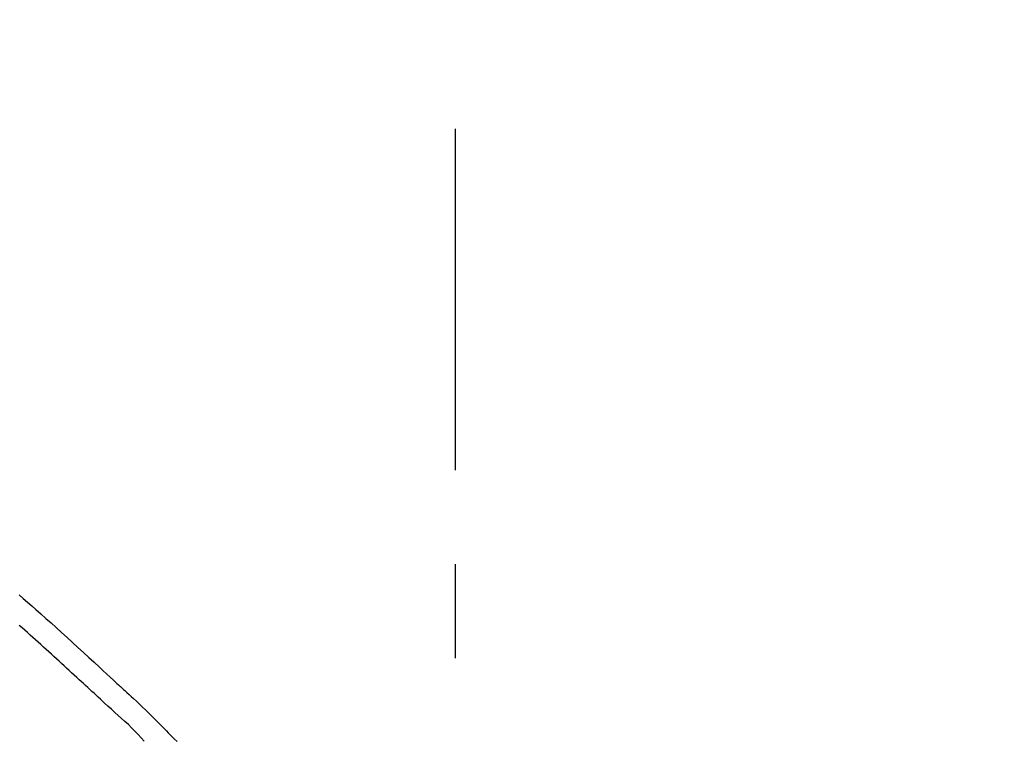
# Model space of a CAD drawing. Extents: x 55896 to 82369, y -25 to 8845.
# Drawn here: x 75692 to 75757, y 3107 to 3155 of the extents above; entities that cross this region are included whole.
import ezdxf

# ---------------------------------------------------------------- set-up
doc = ezdxf.new("R2010")
doc.units = 0
doc.header["$LTSCALE"] = 50
doc.header["$MEASUREMENT"] = 0
doc.linetypes.add('CENTER2', pattern=[1.125, 0.75, -0.125, 0.125, -0.125])
doc.layers.get('0').update_dxf_attribs({"linetype": 'CONTINUOUS'})
doc.layers.get('DEFPOINTS').update_dxf_attribs({"color": 146, "linetype": 'CONTINUOUS'})
doc.layers.add('150-機器', color=8, linetype='CONTINUOUS')
doc.layers.add('166-寸法B', color=11, linetype='CONTINUOUS')
doc.styles.add('KH001', font='txt')
doc.dimstyles.new('KH1xx030', dxfattribs={"dimscale": 30, "dimtxt": 2, "dimasz": 0.6, "dimexe": 0.3, "dimexo": 1.2, "dimgap": 0.5, "dimtad": 3, "dimdec": 1, "dimdsep": 46, "dimlunit": 6, "dimtxsty": 'KH001', "dimblk": 'DOT', "dimcen": 1, "dimdle": 1, "dimclrd": 256, "dimclre": 256, "dimclrt": 256, "dimadec": 0, "dimazin": 0, "dimtfac": 1, "dimtdec": 1, "dimtix": 1, "dimtmove": 2, "dimatfit": 3, "dimldrblk": 'CLOSEDBLANK', "dimfxl": 1, "dimtolj": 1, "dimtzin": 0, "dimlwd": -1, "dimlwe": -1, "dimarcsym": 0})

# ---------------------------------------------------------------- blocks, each defined once
blk = doc.blocks.new('_Dot')
at = {"color": 0, "linetype": 'ByBlock', "lineweight": -2}
blk.add_line((-0.5, 0), (-1, 0), dxfattribs=at)
at = {"color": 0, "linetype": 'ByBlock', "const_width": 0.5}
blk.add_lwpolyline([(-0.25, 0, 1), (0.25, 0, 1)], format="xyb", close=True, dxfattribs=at)
blk = doc.blocks.new('*D72')
at = {"layer": '166-寸法B', "transparency": 16777216}
for p, q in [((74800.784, 2840.466), (74800.784, 3257.063)), ((75790.784, 3174.321), (75790.784, 3257.063)), ((75772.784, 3248.063), (74818.784, 3248.063))]:
    blk.add_line(p, q, dxfattribs=at)
at = {"layer": 'DEFPOINTS', "color": 0, "transparency": 16777216}
for p in [(74800.784, 3248.063), (75790.784, 3138.321), (74800.784, 2804.466)]:
    blk.add_point(p, dxfattribs=at)
at = {"layer": '166-寸法B', "transparency": 16777216, "xscale": 18, "yscale": 18, "zscale": 18, "rotation": 180}
blk.add_blockref('_Dot', (74800.784, 3248.063), dxfattribs=at)
at = {"layer": '166-寸法B', "transparency": 16777216, "xscale": 18, "yscale": 18, "zscale": 18}
blk.add_blockref('_Dot', (75790.784, 3248.063), dxfattribs=at)
at = {"layer": '166-寸法B', "transparency": 16777216, "insert": (75251.961, 3293.063), "char_height": 60, "attachment_point": 5, "style": 'KH001'}
blk.add_mtext('\\A1;990', dxfattribs=at)
blk = doc.blocks.new('_ClosedBlank')
at = {"color": 0, "linetype": 'ByBlock', "lineweight": -2}
for p, q in [((-1, 0.1667), (0, 0)), ((-1, 0.1667), (-1, -0.1667)), ((0, 0), (-1, -0.1667))]:
    blk.add_line(p, q, dxfattribs=at)
blk = doc.blocks.new('F402_D')
at = {"layer": '150-機器', "color": 161, "linetype": 'CENTER2'}
blk.add_line((0, -53.668), (0, 250.266), dxfattribs=at)
at = {"layer": '150-機器', "color": 13, "linetype": 'Continuous'}
for points in [[(-29.001, 219.289), (-28.721, 219.049), (-28.443, 218.809), (-28.165, 218.567), (-27.888, 218.324), (-27.55, 218.026), (-27.214, 217.727), (-26.879, 217.427), (-26.544, 217.125), (-26.179, 216.794), (-25.815, 216.463), (-25.451, 216.13), (-25.088, 215.797), (-24.731, 215.469), (-24.375, 215.14), (-24.019, 214.811), (-23.663, 214.482), (-23.429, 214.266), (-23.194, 214.05), (-22.96, 213.835), (-22.726, 213.619), (-22.613, 213.515), (-22.5, 213.411), (-22.388, 213.307), (-22.275, 213.203)], [(-23.316, 212.104), (-23.457, 212.233), (-23.598, 212.362), (-23.739, 212.492), (-23.88, 212.621), (-24.021, 212.751), (-24.162, 212.881), (-24.303, 213.01), (-24.443, 213.14), (-24.584, 213.269), (-24.725, 213.399), (-24.866, 213.528), (-25.006, 213.657), (-25.174, 213.812), (-25.342, 213.966), (-25.51, 214.12), (-25.678, 214.275), (-25.845, 214.429), (-26.013, 214.583), (-26.181, 214.737), (-26.349, 214.89), (-26.517, 215.043), (-26.686, 215.196), (-26.854, 215.348), (-27.023, 215.501), (-27.201, 215.662), (-27.378, 215.823), (-27.556, 215.985), (-27.734, 216.146), (-27.912, 216.306), (-28.091, 216.466), (-28.269, 216.626), (-28.449, 216.785), (-28.629, 216.943), (-28.809, 217.1), (-28.989, 217.257)], [(-22.278, 213.201), (-22.276, 213.202), (-22.275, 213.203), (-22.273, 213.205), (-22.272, 213.206)], [(-22.271, 213.204), (-22.198, 213.137), (-22.125, 213.071), (-22.053, 213.005), (-21.98, 212.938), (-21.837, 212.806), (-21.694, 212.674), (-21.551, 212.542), (-21.409, 212.409), (-21.204, 212.219), (-21, 212.028), (-20.797, 211.837), (-20.595, 211.644), (-20.45, 211.503), (-20.306, 211.361), (-20.163, 211.219), (-20.021, 211.076), (-19.932, 210.986), (-19.843, 210.896), (-19.754, 210.807), (-19.666, 210.717), (-19.617, 210.668), (-19.569, 210.619), (-19.52, 210.57), (-19.471, 210.521), (-19.407, 210.457), (-19.343, 210.392), (-19.278, 210.327), (-19.214, 210.262), (-19.083, 210.131), (-18.951, 209.999), (-18.82, 209.867), (-18.688, 209.735), (-18.5, 209.548)], [(-20.687, 209.562), (-20.891, 209.792), (-21.097, 210.02), (-21.306, 210.244), (-21.521, 210.462), (-21.741, 210.672), (-21.966, 210.877), (-22.193, 211.08), (-22.42, 211.282), (-22.646, 211.486), (-22.87, 211.691), (-23.093, 211.897), (-23.316, 212.104)]]:
    blk.add_lwpolyline(points, dxfattribs=at)
blk = doc.blocks.new('*D96')
at = {"layer": '166-寸法B', "transparency": 16777216}
for p, q in [((75790.784, 2966.115), (75790.784, 3257.063)), ((75820.784, 3248.063), (75308.233, 3248.063))]:
    blk.add_line(p, q, dxfattribs=at)
at = {"layer": 'DEFPOINTS', "color": 0, "transparency": 16777216}
for p in [(75338.233, 3248.063), (75338.233, 2992.149), (75790.784, 2930.115)]:
    blk.add_point(p, dxfattribs=at)
at = {"layer": '166-寸法B', "transparency": 16777216, "insert": (75564.508, 3297.473), "char_height": 60, "attachment_point": 5, "style": 'KH001'}
blk.add_mtext('\\A1;IHｺﾝｾﾝﾄ位置', dxfattribs=at)
blk = doc.blocks.new('_None')
blk = doc.blocks.new('*D126')
at = {"layer": '166-寸法B', "linetype": 'ByBlock', "transparency": 16777216}
for p, q in [((75140.784, 2931.115), (75140.784, 3167.01)), ((75790.784, 2931.115), (75790.784, 3167.01)), ((75158.784, 3158.01), (75772.784, 3158.01))]:
    blk.add_line(p, q, dxfattribs=at)
at = {"layer": 'DEFPOINTS', "color": 0, "transparency": 16777216}
for p in [(75790.784, 3158.01), (75140.784, 2895.115), (75790.784, 2895.115)]:
    blk.add_point(p, dxfattribs=at)
at = {"layer": '166-寸法B', "transparency": 16777216, "xscale": 18, "yscale": 18, "zscale": 18, "rotation": 180}
blk.add_blockref('_Dot', (75140.784, 3158.01), dxfattribs=at)
at = {"layer": '166-寸法B', "transparency": 16777216, "xscale": 18, "yscale": 18, "zscale": 18}
blk.add_blockref('_Dot', (75790.784, 3158.01), dxfattribs=at)
at = {"layer": '166-寸法B', "transparency": 16777216, "insert": (75465.784, 3203.01), "char_height": 60, "attachment_point": 5, "style": 'KH001'}
blk.add_mtext('\\A1;650', dxfattribs=at)

msp = doc.modelspace()

# ---------------------------------------------------------------- block references
at = {"layer": '150-機器'}
msp.add_blockref('F402_D', (75720.784, 2897.808), dxfattribs=at)

# ---------------------------------------------------------------- dimensions: what is measured, and where the dimension line sits
at = {"layer": '166-寸法B'}
dim = msp.add_linear_dim(base=(75338.233, 3248.063), p1=(75790.784, 2930.115), p2=(75338.233, 2992.149), text='IHｺﾝｾﾝﾄ位置', dimstyle='KH1xx030', override={"dimblk1": 'None', "dimblk2": 'None', "dimsah": 1, "dimse2": 1}, dxfattribs=at)
dim.commit()
dim.dimension.update_dxf_attribs({"geometry": '*D96', "text_midpoint": (75564.508, 3297.473)})
dim = msp.add_linear_dim(base=(74800.784, 3248.063), p1=(75790.784, 3138.321), p2=(74800.784, 2804.466), angle=180, dimstyle='KH1xx030', dxfattribs=at)
dim.commit()
dim.dimension.update_dxf_attribs({"geometry": '*D72', "text_midpoint": (75251.961, 3293.063), "dimtype": 128})
dim = msp.add_linear_dim(base=(75790.784, 3158.01), p1=(75140.784, 2895.115), p2=(75790.784, 2895.115), dimstyle='KH1xx030', override={"dimfxl": 0.5, "dimarcsym": 1}, dxfattribs=at)
dim.commit()
dim.dimension.update_dxf_attribs({"geometry": '*D126', "text_midpoint": (75465.784, 3203.01)})

doc.saveas('drawing.dxf')
